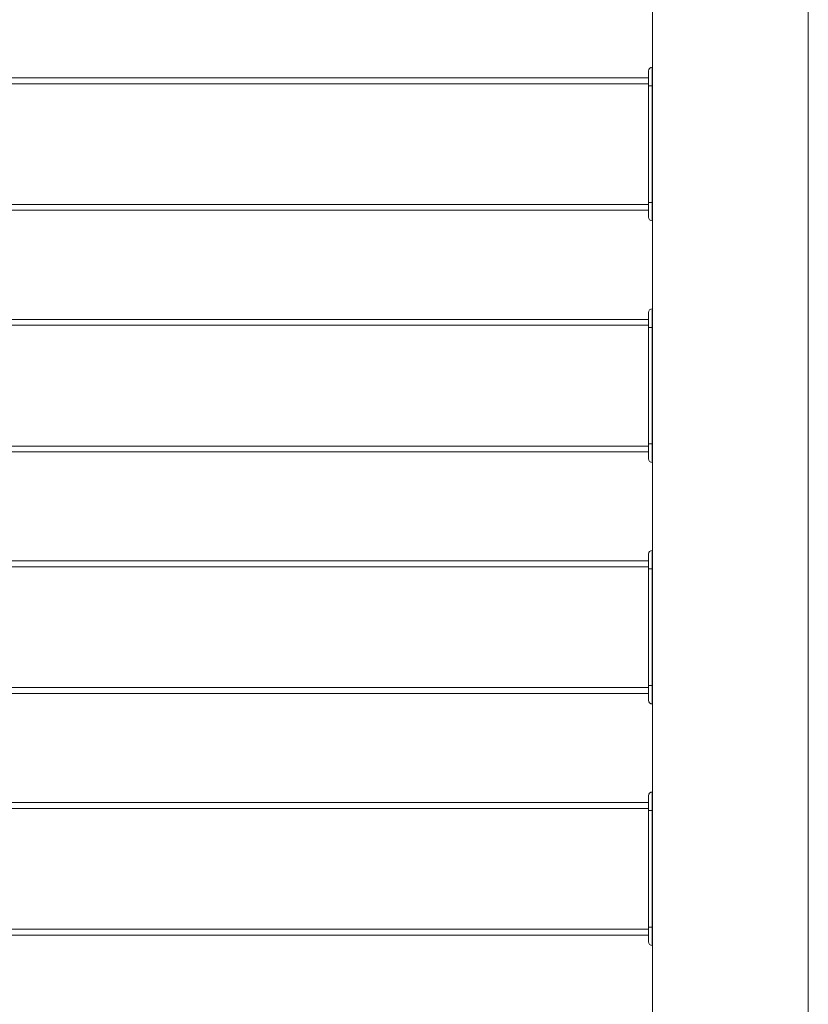
# Model space of a CAD drawing. Units: millimetres. Extents: x -1268 to 3444, y -3693 to 288.
# Drawn here: x 137 to 557, y -3168 to -2643 of the extents above; entities that cross this region are included whole.
import ezdxf

# ---------------------------------------------------------------- set-up
doc = ezdxf.new("R2010")
doc.units = ezdxf.units.MM
doc.layers.add('2', color=7, linetype='CONTINUOUS', true_color=0xffffff)

msp = doc.modelspace()

# ---------------------------------------------------------------- linework, layer by layer
at = {"layer": '2', "color": 4, "linetype": 'Continuous', "lineweight": 13}
for p, q in [((557.31, -3692.8), (557.31, -1715.52)), ((474.22, -1781.44), (474.22, -3609.69)), ((472.09, -2740.41), (472.09, -2678.23)), ((474.07, -2740.41), (474.07, -2678.23)), ((472.09, -2869.16), (472.09, -2807.01)), ((474.07, -2869.16), (474.07, -2807.01)), ((472.09, -2997.91), (472.09, -2935.8)), ((474.07, -2997.91), (474.07, -2935.8)), ((472.09, -3126.7), (472.09, -3064.55)), ((474.07, -3126.7), (474.07, -3064.55))]:
    msp.add_line(p, q, dxfattribs=at)
for points, knots in [([(472.09, -2670.33), (472.09, -2669.25), (472.97, -2668.34), (474.08, -2668.34), (474.08, -2668.34), (474.07, -2668.34), (474.07, -2668.34)], [0, 0, 0, 0, 0.5, 0.5, 0.5, 1, 1, 1, 1]), ([(472.09, -2678.23), (472.09, -2677.77), (472.09, -2677.3), (472.09, -2676.39), (472.09, -2675.95), (472.09, -2675.1), (472.09, -2674.69), (472.09, -2673.89), (472.09, -2673.51), (472.09, -2672.8), (472.09, -2672.47), (472.09, -2671.9), (472.09, -2671.64), (472.09, -2671.19), (472.09, -2671), (472.09, -2670.69), (472.09, -2670.57), (472.09, -2670.41), (472.09, -2670.37), (472.09, -2670.33)], [0, 0, 0, 0, 0.176259, 0.176259, 0.345324, 0.345324, 0.5, 0.5, 0.647482, 0.647482, 0.769784, 0.769784, 0.866906, 0.866906, 0.938849, 0.938849, 0.985612, 0.985612, 1, 1, 1, 1]), ([(474.07, -2678.23), (474.07, -2677.71), (474.07, -2677.19), (474.07, -2676.17), (474.07, -2675.67), (474.07, -2674.68), (474.07, -2674.2), (474.07, -2673.29), (474.07, -2672.86), (474.07, -2672.04), (474.07, -2671.64), (474.07, -2670.91), (474.07, -2670.58), (474.07, -2669.97), (474.07, -2669.7), (474.07, -2669.22), (474.07, -2669.03), (474.07, -2668.71), (474.07, -2668.6), (474.07, -2668.44), (474.07, -2668.39), (474.07, -2668.34)], [0, 0, 0, 0, 0.158046, 0.158046, 0.310345, 0.310345, 0.456897, 0.456897, 0.586207, 0.586207, 0.706897, 0.706897, 0.807471, 0.807471, 0.890805, 0.890805, 0.951149, 0.951149, 0.985632, 0.985632, 1, 1, 1, 1]), ([(95.17, -2674.03), (107.74, -2674.03), (120.31, -2674.03), (145.46, -2674.03), (158.03, -2674.03), (183.18, -2674.03), (195.75, -2674.03), (220.9, -2674.03), (233.47, -2674.03), (258.6, -2674.03), (271.17, -2674.03), (296.31, -2674.03), (308.87, -2674.03), (333.99, -2674.03), (346.55, -2674.03), (371.67, -2674.03), (384.23, -2674.03), (409.34, -2674.03), (421.89, -2674.03), (446.98, -2674.03), (459.54, -2674.03), (472.09, -2674.03)], [0, 0, 0, 0, 0.100045, 0.100045, 0.200128, 0.200128, 0.300211, 0.300211, 0.400256, 0.400256, 0.500302, 0.500302, 0.600309, 0.600309, 0.700241, 0.700241, 0.800249, 0.800249, 0.900106, 0.900106, 1, 1, 1, 1]), ([(474.22, -2673.09), (474.13, -2672.92), (474.07, -2672.75), (474.07, -2672.52), (474.07, -2672.52), (474.07, -2672.52), (474.07, -2672.52)], [0, 0, 0, 0, 0.5, 0.5, 0.5, 1, 1, 1, 1]), ([(474.07, -2676.5), (474.09, -2676.5), (474.1, -2676.5), (474.15, -2676.5), (474.18, -2676.5), (474.22, -2676.5)], [0, 0, 0, 0, 0.3, 0.3, 1, 1, 1, 1]), ([(472.09, -2677.12), (460.14, -2677.12), (448.2, -2677.12), (424.3, -2677.12), (412.35, -2677.12), (388.42, -2677.12), (376.46, -2677.12), (352.53, -2677.12), (340.58, -2677.12), (316.65, -2677.12), (304.68, -2677.12), (280.74, -2677.12), (268.76, -2677.12), (244.82, -2677.12), (232.85, -2677.12), (208.91, -2677.12), (196.94, -2677.12), (173, -2677.12), (161.03, -2677.12), (137.09, -2677.12), (125.11, -2677.12), (101.15, -2677.12), (89.18, -2677.12), (65.23, -2677.12), (53.25, -2677.12), (29.3, -2677.12), (17.33, -2677.12), (-6.63, -2677.12), (-18.61, -2677.12), (-42.54, -2677.12), (-54.49, -2677.12), (-78.42, -2677.12), (-90.39, -2677.12), (-114.33, -2677.12), (-126.3, -2677.12), (-150.23, -2677.12), (-162.19, -2677.12), (-186.11, -2677.12), (-198.07, -2677.12), (-221.99, -2677.12), (-233.96, -2677.12), (-257.87, -2677.12), (-269.82, -2677.12), (-281.77, -2677.12)], [0, 0, 0, 0, 0.047533, 0.047533, 0.095103, 0.095103, 0.142731, 0.142731, 0.190301, 0.190301, 0.237947, 0.237947, 0.285593, 0.285593, 0.33322, 0.33322, 0.380866, 0.380866, 0.428493, 0.428493, 0.476158, 0.476158, 0.523823, 0.523823, 0.571469, 0.571469, 0.619134, 0.619134, 0.666799, 0.666799, 0.714369, 0.714369, 0.762015, 0.762015, 0.809642, 0.809642, 0.857251, 0.857251, 0.90484, 0.90484, 0.952448, 0.952448, 1, 1, 1, 1]), ([(474.07, -2678.23), (473.82, -2678.23), (473.56, -2678.23), (473.09, -2678.23), (472.88, -2678.23), (472.53, -2678.23), (472.38, -2678.23), (472.19, -2678.23), (472.14, -2678.23), (472.09, -2678.23)], [0, 0, 0, 0, 0.385714, 0.385714, 0.707143, 0.707143, 0.921429, 0.921429, 1, 1, 1, 1]), ([(-281.77, -2741.52), (-269.82, -2741.52), (-257.87, -2741.52), (-233.96, -2741.52), (-221.99, -2741.52), (-198.07, -2741.52), (-186.11, -2741.52), (-162.19, -2741.52), (-150.23, -2741.52), (-126.3, -2741.52), (-114.33, -2741.52), (-90.39, -2741.52), (-78.42, -2741.52), (-54.49, -2741.52), (-42.54, -2741.52), (-18.61, -2741.52), (-6.63, -2741.52), (17.33, -2741.52), (29.3, -2741.52), (53.25, -2741.52), (65.23, -2741.52), (89.18, -2741.52), (101.15, -2741.52), (125.11, -2741.52), (137.09, -2741.52), (161.03, -2741.52), (173, -2741.52), (196.94, -2741.52), (208.91, -2741.52), (232.85, -2741.52), (244.82, -2741.52), (268.76, -2741.52), (280.74, -2741.52), (304.68, -2741.52), (316.65, -2741.52), (340.58, -2741.52), (352.53, -2741.52), (376.46, -2741.52), (388.42, -2741.52), (412.35, -2741.52), (424.3, -2741.52), (448.2, -2741.52), (460.14, -2741.52), (472.09, -2741.52)], [0, 0, 0, 0, 0.047552, 0.047552, 0.09516, 0.09516, 0.142749, 0.142749, 0.190358, 0.190358, 0.237985, 0.237985, 0.285631, 0.285631, 0.333201, 0.333201, 0.380866, 0.380866, 0.428531, 0.428531, 0.476177, 0.476177, 0.523842, 0.523842, 0.571507, 0.571507, 0.619134, 0.619134, 0.66678, 0.66678, 0.714407, 0.714407, 0.762053, 0.762053, 0.809699, 0.809699, 0.857269, 0.857269, 0.904897, 0.904897, 0.952467, 0.952467, 1, 1, 1, 1]), ([(472.09, -2744.61), (459.54, -2744.61), (446.98, -2744.61), (421.89, -2744.61), (409.34, -2744.61), (384.23, -2744.61), (371.67, -2744.61), (346.55, -2744.61), (333.99, -2744.61), (308.87, -2744.61), (296.31, -2744.61), (271.17, -2744.61), (258.6, -2744.61), (233.47, -2744.61), (220.9, -2744.61), (195.75, -2744.61), (183.18, -2744.61), (158.03, -2744.61), (145.46, -2744.61), (120.31, -2744.61), (107.74, -2744.61), (95.17, -2744.61)], [0, 0, 0, 0, 0.099894, 0.099894, 0.199751, 0.199751, 0.299759, 0.299759, 0.399691, 0.399691, 0.499698, 0.499698, 0.599744, 0.599744, 0.699789, 0.699789, 0.799872, 0.799872, 0.899955, 0.899955, 1, 1, 1, 1]), ([(474.07, -2740.41), (473.82, -2740.41), (473.56, -2740.41), (473.09, -2740.41), (472.88, -2740.41), (472.53, -2740.41), (472.38, -2740.41), (472.19, -2740.41), (472.14, -2740.41), (472.09, -2740.41)], [0, 0, 0, 0, 0.385714, 0.385714, 0.707143, 0.707143, 0.921429, 0.921429, 1, 1, 1, 1]), ([(472.09, -2748.25), (472.09, -2748.21), (472.09, -2748.17), (472.09, -2748.02), (472.09, -2747.91), (472.09, -2747.61), (472.09, -2747.42), (472.09, -2746.97), (472.09, -2746.72), (472.09, -2746.13), (472.09, -2745.8), (472.09, -2745.09), (472.09, -2744.71), (472.09, -2743.92), (472.09, -2743.51), (472.09, -2742.65), (472.09, -2742.2), (472.09, -2741.3), (472.09, -2740.85), (472.09, -2740.41)], [0, 0, 0, 0, 0.014493, 0.014493, 0.057971, 0.057971, 0.130435, 0.130435, 0.228261, 0.228261, 0.355072, 0.355072, 0.5, 0.5, 0.655797, 0.655797, 0.82971, 0.82971, 1, 1, 1, 1]), ([(474.07, -2750.27), (474.07, -2750.22), (474.07, -2750.17), (474.07, -2750.01), (474.07, -2749.9), (474.07, -2749.59), (474.07, -2749.39), (474.07, -2748.9), (474.07, -2748.62), (474.07, -2748.01), (474.07, -2747.69), (474.07, -2746.97), (474.07, -2746.57), (474.07, -2745.74), (474.07, -2745.3), (474.07, -2744.39), (474.07, -2743.92), (474.07, -2742.94), (474.07, -2742.42), (474.07, -2741.41), (474.07, -2740.91), (474.07, -2740.41)], [0, 0, 0, 0, 0.014409, 0.014409, 0.048991, 0.048991, 0.10951, 0.10951, 0.195965, 0.195965, 0.293948, 0.293948, 0.414986, 0.414986, 0.54755, 0.54755, 0.691643, 0.691643, 0.847262, 0.847262, 1, 1, 1, 1]), ([(474.07, -2742.08), (474.09, -2742.08), (474.1, -2742.08), (474.15, -2742.08), (474.18, -2742.08), (474.22, -2742.08)], [0, 0, 0, 0, 0.3, 0.3, 1, 1, 1, 1]), ([(474.07, -2750.27), (472.97, -2750.27), (472.09, -2749.39), (472.09, -2748.25), (472.09, -2748.25), (472.09, -2748.25), (472.09, -2748.25)], [0, 0, 0, 0, 0.5, 0.5, 0.5, 1, 1, 1, 1]), ([(472.09, -2799.11), (472.09, -2798.01), (472.97, -2797.13), (474.08, -2797.13), (474.08, -2797.13), (474.07, -2797.13), (474.07, -2797.13)], [0, 0, 0, 0, 0.5, 0.5, 0.5, 1, 1, 1, 1]), ([(474.07, -2807.01), (474.07, -2806.49), (474.07, -2805.97), (474.07, -2804.96), (474.07, -2804.47), (474.07, -2803.48), (474.07, -2802.99), (474.07, -2802.07), (474.07, -2801.64), (474.07, -2800.81), (474.07, -2800.4), (474.07, -2799.67), (474.07, -2799.35), (474.07, -2798.75), (474.07, -2798.48), (474.07, -2798.01), (474.07, -2797.81), (474.07, -2797.5), (474.07, -2797.38), (474.07, -2797.22), (474.07, -2797.17), (474.07, -2797.13)], [0, 0, 0, 0, 0.158046, 0.158046, 0.307471, 0.307471, 0.456897, 0.456897, 0.586207, 0.586207, 0.70977, 0.70977, 0.807471, 0.807471, 0.890805, 0.890805, 0.951149, 0.951149, 0.985632, 0.985632, 1, 1, 1, 1]), ([(95.17, -2802.78), (107.74, -2802.78), (120.31, -2802.78), (145.46, -2802.78), (158.03, -2802.78), (183.18, -2802.78), (195.75, -2802.78), (220.9, -2802.78), (233.47, -2802.78), (258.6, -2802.78), (271.17, -2802.78), (296.31, -2802.78), (308.87, -2802.78), (333.99, -2802.78), (346.55, -2802.78), (371.67, -2802.78), (384.23, -2802.78), (409.34, -2802.78), (421.89, -2802.78), (446.98, -2802.78), (459.54, -2802.78), (472.09, -2802.78)], [0, 0, 0, 0, 0.100045, 0.100045, 0.200128, 0.200128, 0.300211, 0.300211, 0.400256, 0.400256, 0.500302, 0.500302, 0.600309, 0.600309, 0.700241, 0.700241, 0.800249, 0.800249, 0.900106, 0.900106, 1, 1, 1, 1]), ([(472.09, -2807.01), (472.09, -2806.55), (472.09, -2806.09), (472.09, -2805.19), (472.09, -2804.75), (472.09, -2803.89), (472.09, -2803.46), (472.09, -2802.67), (472.09, -2802.3), (472.09, -2801.61), (472.09, -2801.28), (472.09, -2800.7), (472.09, -2800.43), (472.09, -2799.97), (472.09, -2799.77), (472.09, -2799.45), (472.09, -2799.32), (472.09, -2799.17), (472.09, -2799.14), (472.09, -2799.11)], [0, 0, 0, 0, 0.176259, 0.176259, 0.341727, 0.341727, 0.503597, 0.503597, 0.643885, 0.643885, 0.766187, 0.766187, 0.866906, 0.866906, 0.942446, 0.942446, 0.989209, 0.989209, 1, 1, 1, 1]), ([(474.22, -2801.84), (474.13, -2801.67), (474.07, -2801.56), (474.07, -2801.36), (474.07, -2801.36), (474.07, -2801.36), (474.07, -2801.36)], [0, 0, 0, 0, 0.5, 0.5, 0.5, 1, 1, 1, 1]), ([(472.09, -2805.88), (460.14, -2805.88), (448.2, -2805.88), (424.3, -2805.88), (412.35, -2805.88), (388.42, -2805.88), (376.46, -2805.88), (352.53, -2805.88), (340.58, -2805.88), (316.65, -2805.88), (304.68, -2805.88), (280.74, -2805.88), (268.76, -2805.88), (244.82, -2805.88), (232.85, -2805.88), (208.91, -2805.88), (196.94, -2805.88), (173, -2805.88), (161.03, -2805.88), (137.09, -2805.88), (125.11, -2805.88), (101.15, -2805.88), (89.18, -2805.88), (65.23, -2805.88), (53.25, -2805.88), (29.3, -2805.88), (17.33, -2805.88), (-6.63, -2805.88), (-18.61, -2805.88), (-42.54, -2805.88), (-54.49, -2805.88), (-78.42, -2805.88), (-90.39, -2805.88), (-114.33, -2805.88), (-126.3, -2805.88), (-150.23, -2805.88), (-162.19, -2805.88), (-186.11, -2805.88), (-198.07, -2805.88), (-221.99, -2805.88), (-233.96, -2805.88), (-257.87, -2805.88), (-269.82, -2805.88), (-281.77, -2805.88)], [0, 0, 0, 0, 0.047533, 0.047533, 0.095103, 0.095103, 0.142731, 0.142731, 0.190301, 0.190301, 0.237947, 0.237947, 0.285593, 0.285593, 0.33322, 0.33322, 0.380866, 0.380866, 0.428493, 0.428493, 0.476158, 0.476158, 0.523823, 0.523823, 0.571469, 0.571469, 0.619134, 0.619134, 0.666799, 0.666799, 0.714369, 0.714369, 0.762015, 0.762015, 0.809642, 0.809642, 0.857251, 0.857251, 0.90484, 0.90484, 0.952448, 0.952448, 1, 1, 1, 1]), ([(474.07, -2807.01), (473.82, -2807.01), (473.56, -2807.01), (473.09, -2807.01), (472.88, -2807.01), (472.53, -2807.01), (472.38, -2807.01), (472.19, -2807.01), (472.14, -2807.01), (472.09, -2807.01)], [0, 0, 0, 0, 0.385714, 0.385714, 0.707143, 0.707143, 0.921429, 0.921429, 1, 1, 1, 1]), ([(474.07, -2805.25), (474.09, -2805.25), (474.1, -2805.25), (474.15, -2805.25), (474.18, -2805.25), (474.22, -2805.25)], [0, 0, 0, 0, 0.3, 0.3, 1, 1, 1, 1]), ([(-281.77, -2870.3), (-269.82, -2870.3), (-257.87, -2870.3), (-233.96, -2870.3), (-221.99, -2870.3), (-198.07, -2870.3), (-186.11, -2870.3), (-162.19, -2870.3), (-150.23, -2870.3), (-126.3, -2870.3), (-114.33, -2870.3), (-90.39, -2870.3), (-78.42, -2870.3), (-54.49, -2870.3), (-42.54, -2870.3), (-18.61, -2870.3), (-6.63, -2870.3), (17.33, -2870.3), (29.3, -2870.3), (53.25, -2870.3), (65.23, -2870.3), (89.18, -2870.3), (101.15, -2870.3), (125.11, -2870.3), (137.09, -2870.3), (161.03, -2870.3), (173, -2870.3), (196.94, -2870.3), (208.91, -2870.3), (232.85, -2870.3), (244.82, -2870.3), (268.76, -2870.3), (280.74, -2870.3), (304.68, -2870.3), (316.65, -2870.3), (340.58, -2870.3), (352.53, -2870.3), (376.46, -2870.3), (388.42, -2870.3), (412.35, -2870.3), (424.3, -2870.3), (448.2, -2870.3), (460.14, -2870.3), (472.09, -2870.3)], [0, 0, 0, 0, 0.047552, 0.047552, 0.09516, 0.09516, 0.142749, 0.142749, 0.190358, 0.190358, 0.237985, 0.237985, 0.285631, 0.285631, 0.333201, 0.333201, 0.380866, 0.380866, 0.428531, 0.428531, 0.476177, 0.476177, 0.523842, 0.523842, 0.571507, 0.571507, 0.619134, 0.619134, 0.66678, 0.66678, 0.714407, 0.714407, 0.762053, 0.762053, 0.809699, 0.809699, 0.857269, 0.857269, 0.904897, 0.904897, 0.952467, 0.952467, 1, 1, 1, 1]), ([(474.07, -2869.16), (473.82, -2869.16), (473.56, -2869.16), (473.09, -2869.16), (472.88, -2869.16), (472.53, -2869.16), (472.38, -2869.16), (472.19, -2869.16), (472.14, -2869.16), (472.09, -2869.16)], [0, 0, 0, 0, 0.385714, 0.385714, 0.707143, 0.707143, 0.921429, 0.921429, 1, 1, 1, 1]), ([(472.09, -2877.06), (472.09, -2877.02), (472.09, -2876.98), (472.09, -2876.82), (472.09, -2876.7), (472.09, -2876.39), (472.09, -2876.2), (472.09, -2875.74), (472.09, -2875.48), (472.09, -2874.88), (472.09, -2874.55), (472.09, -2873.85), (472.09, -2873.48), (472.09, -2872.68), (472.09, -2872.26), (472.09, -2871.4), (472.09, -2870.96), (472.09, -2870.07), (472.09, -2869.62), (472.09, -2869.16)], [0, 0, 0, 0, 0.014388, 0.014388, 0.061151, 0.061151, 0.133094, 0.133094, 0.233813, 0.233813, 0.359712, 0.359712, 0.5, 0.5, 0.661871, 0.661871, 0.827338, 0.827338, 1, 1, 1, 1]), ([(474.07, -2879.02), (474.07, -2878.98), (474.07, -2878.95), (474.07, -2878.78), (474.07, -2878.66), (474.07, -2878.34), (474.07, -2878.14), (474.07, -2877.67), (474.07, -2877.39), (474.07, -2876.8), (474.07, -2876.47), (474.07, -2875.75), (474.07, -2875.36), (474.07, -2874.52), (474.07, -2874.09), (474.07, -2873.17), (474.07, -2872.68), (474.07, -2871.71), (474.07, -2871.22), (474.07, -2870.2), (474.07, -2869.68), (474.07, -2869.16)], [0, 0, 0, 0, 0.011527, 0.011527, 0.048991, 0.048991, 0.10951, 0.10951, 0.193084, 0.193084, 0.291066, 0.291066, 0.412104, 0.412104, 0.544669, 0.544669, 0.691643, 0.691643, 0.841499, 0.841499, 1, 1, 1, 1]), ([(474.07, -2870.89), (474.09, -2870.89), (474.1, -2870.89), (474.15, -2870.89), (474.18, -2870.89), (474.22, -2870.89)], [0, 0, 0, 0, 0.3, 0.3, 1, 1, 1, 1]), ([(472.09, -2873.39), (459.54, -2873.39), (446.98, -2873.39), (421.89, -2873.39), (409.34, -2873.39), (384.23, -2873.39), (371.67, -2873.39), (346.55, -2873.39), (333.99, -2873.39), (308.87, -2873.39), (296.31, -2873.39), (271.17, -2873.39), (258.6, -2873.39), (233.47, -2873.39), (220.9, -2873.39), (195.75, -2873.39), (183.18, -2873.39), (158.03, -2873.39), (145.46, -2873.39), (120.31, -2873.39), (107.74, -2873.39), (95.17, -2873.39)], [0, 0, 0, 0, 0.099894, 0.099894, 0.199751, 0.199751, 0.299759, 0.299759, 0.399691, 0.399691, 0.499698, 0.499698, 0.599744, 0.599744, 0.699789, 0.699789, 0.799872, 0.799872, 0.899955, 0.899955, 1, 1, 1, 1]), ([(474.07, -2879.02), (472.97, -2879.02), (472.09, -2878.14), (472.09, -2877.06), (472.09, -2877.06), (472.09, -2877.06), (472.09, -2877.06)], [0, 0, 0, 0, 0.5, 0.5, 0.5, 1, 1, 1, 1]), ([(472.09, -2927.9), (472.09, -2926.79), (472.97, -2925.91), (474.08, -2925.91), (474.08, -2925.91), (474.07, -2925.91), (474.07, -2925.91)], [0, 0, 0, 0, 0.5, 0.5, 0.5, 1, 1, 1, 1]), ([(472.09, -2935.8), (472.09, -2935.33), (472.09, -2934.87), (472.09, -2933.97), (472.09, -2933.53), (472.09, -2932.67), (472.09, -2932.24), (472.09, -2931.45), (472.09, -2931.08), (472.09, -2930.39), (472.09, -2930.07), (472.09, -2929.47), (472.09, -2929.19), (472.09, -2928.73), (472.09, -2928.54), (472.09, -2928.24), (472.09, -2928.12), (472.09, -2927.97), (472.09, -2927.93), (472.09, -2927.9)], [0, 0, 0, 0, 0.176259, 0.176259, 0.341727, 0.341727, 0.503597, 0.503597, 0.643885, 0.643885, 0.766187, 0.766187, 0.870504, 0.870504, 0.942446, 0.942446, 0.985612, 0.985612, 1, 1, 1, 1]), ([(474.07, -2935.8), (474.07, -2935.28), (474.07, -2934.75), (474.07, -2933.73), (474.07, -2933.23), (474.07, -2932.25), (474.07, -2931.78), (474.07, -2930.88), (474.07, -2930.45), (474.07, -2929.62), (474.07, -2929.21), (474.07, -2928.47), (474.07, -2928.14), (474.07, -2927.54), (474.07, -2927.26), (474.07, -2926.79), (474.07, -2926.59), (474.07, -2926.27), (474.07, -2926.14), (474.07, -2925.98), (474.07, -2925.95), (474.07, -2925.91)], [0, 0, 0, 0, 0.158046, 0.158046, 0.310345, 0.310345, 0.454023, 0.454023, 0.583333, 0.583333, 0.706897, 0.706897, 0.807471, 0.807471, 0.890805, 0.890805, 0.951149, 0.951149, 0.988506, 0.988506, 1, 1, 1, 1]), ([(95.17, -2931.53), (107.74, -2931.53), (120.31, -2931.53), (145.46, -2931.53), (158.03, -2931.53), (183.18, -2931.53), (195.75, -2931.53), (220.9, -2931.53), (233.47, -2931.53), (258.6, -2931.53), (271.17, -2931.53), (296.31, -2931.53), (308.87, -2931.53), (333.99, -2931.53), (346.55, -2931.53), (371.67, -2931.53), (384.23, -2931.53), (409.34, -2931.53), (421.89, -2931.53), (446.98, -2931.53), (459.54, -2931.53), (472.09, -2931.53)], [0, 0, 0, 0, 0.100045, 0.100045, 0.200128, 0.200128, 0.300211, 0.300211, 0.400256, 0.400256, 0.500302, 0.500302, 0.600309, 0.600309, 0.700241, 0.700241, 0.800249, 0.800249, 0.900106, 0.900106, 1, 1, 1, 1]), ([(474.22, -2930.68), (474.13, -2930.51), (474.07, -2930.31), (474.07, -2930.11), (474.07, -2930.11), (474.07, -2930.11), (474.07, -2930.11)], [0, 0, 0, 0, 0.5, 0.5, 0.5, 1, 1, 1, 1]), ([(474.07, -2934.06), (474.09, -2934.06), (474.1, -2934.06), (474.15, -2934.06), (474.18, -2934.06), (474.22, -2934.06)], [0, 0, 0, 0, 0.3, 0.3, 1, 1, 1, 1]), ([(472.09, -2934.66), (460.14, -2934.66), (448.2, -2934.66), (424.3, -2934.66), (412.35, -2934.66), (388.42, -2934.66), (376.46, -2934.66), (352.53, -2934.66), (340.58, -2934.66), (316.65, -2934.66), (304.68, -2934.66), (280.74, -2934.66), (268.76, -2934.66), (244.82, -2934.66), (232.85, -2934.66), (208.91, -2934.66), (196.94, -2934.66), (173, -2934.66), (161.03, -2934.66), (137.09, -2934.66), (125.11, -2934.66), (101.15, -2934.66), (89.18, -2934.66), (65.23, -2934.66), (53.25, -2934.66), (29.3, -2934.66), (17.33, -2934.66), (-6.63, -2934.66), (-18.61, -2934.66), (-42.54, -2934.66), (-54.49, -2934.66), (-78.42, -2934.66), (-90.39, -2934.66), (-114.33, -2934.66), (-126.3, -2934.66), (-150.23, -2934.66), (-162.19, -2934.66), (-186.11, -2934.66), (-198.07, -2934.66), (-221.99, -2934.66), (-233.96, -2934.66), (-257.87, -2934.66), (-269.82, -2934.66), (-281.77, -2934.66)], [0, 0, 0, 0, 0.047533, 0.047533, 0.095103, 0.095103, 0.142731, 0.142731, 0.190301, 0.190301, 0.237947, 0.237947, 0.285593, 0.285593, 0.33322, 0.33322, 0.380866, 0.380866, 0.428493, 0.428493, 0.476158, 0.476158, 0.523823, 0.523823, 0.571469, 0.571469, 0.619134, 0.619134, 0.666799, 0.666799, 0.714369, 0.714369, 0.762015, 0.762015, 0.809642, 0.809642, 0.857251, 0.857251, 0.90484, 0.90484, 0.952448, 0.952448, 1, 1, 1, 1]), ([(474.07, -2935.8), (473.82, -2935.8), (473.56, -2935.8), (473.09, -2935.8), (472.88, -2935.8), (472.53, -2935.8), (472.38, -2935.8), (472.19, -2935.8), (472.14, -2935.8), (472.09, -2935.8)], [0, 0, 0, 0, 0.385714, 0.385714, 0.707143, 0.707143, 0.921429, 0.921429, 1, 1, 1, 1]), ([(-281.77, -2999.08), (-269.82, -2999.08), (-257.87, -2999.08), (-233.96, -2999.08), (-221.99, -2999.08), (-198.07, -2999.08), (-186.11, -2999.08), (-162.19, -2999.08), (-150.23, -2999.08), (-126.3, -2999.08), (-114.33, -2999.08), (-90.39, -2999.08), (-78.42, -2999.08), (-54.49, -2999.08), (-42.54, -2999.08), (-18.61, -2999.08), (-6.63, -2999.08), (17.33, -2999.08), (29.3, -2999.08), (53.25, -2999.08), (65.23, -2999.08), (89.18, -2999.08), (101.15, -2999.08), (125.11, -2999.08), (137.09, -2999.08), (161.03, -2999.08), (173, -2999.08), (196.94, -2999.08), (208.91, -2999.08), (232.85, -2999.08), (244.82, -2999.08), (268.76, -2999.08), (280.74, -2999.08), (304.68, -2999.08), (316.65, -2999.08), (340.58, -2999.08), (352.53, -2999.08), (376.46, -2999.08), (388.42, -2999.08), (412.35, -2999.08), (424.3, -2999.08), (448.2, -2999.08), (460.14, -2999.08), (472.09, -2999.08)], [0, 0, 0, 0, 0.047552, 0.047552, 0.09516, 0.09516, 0.142749, 0.142749, 0.190358, 0.190358, 0.237985, 0.237985, 0.285631, 0.285631, 0.333201, 0.333201, 0.380866, 0.380866, 0.428531, 0.428531, 0.476177, 0.476177, 0.523842, 0.523842, 0.571507, 0.571507, 0.619134, 0.619134, 0.66678, 0.66678, 0.714407, 0.714407, 0.762053, 0.762053, 0.809699, 0.809699, 0.857269, 0.857269, 0.904897, 0.904897, 0.952467, 0.952467, 1, 1, 1, 1]), ([(472.09, -3002.18), (459.54, -3002.18), (446.98, -3002.18), (421.89, -3002.18), (409.34, -3002.18), (384.23, -3002.18), (371.67, -3002.18), (346.55, -3002.18), (333.99, -3002.18), (308.87, -3002.18), (296.31, -3002.18), (271.17, -3002.18), (258.6, -3002.18), (233.47, -3002.18), (220.9, -3002.18), (195.75, -3002.18), (183.18, -3002.18), (158.03, -3002.18), (145.46, -3002.18), (120.31, -3002.18), (107.74, -3002.18), (95.17, -3002.18)], [0, 0, 0, 0, 0.099894, 0.099894, 0.199751, 0.199751, 0.299759, 0.299759, 0.399691, 0.399691, 0.499698, 0.499698, 0.599744, 0.599744, 0.699789, 0.699789, 0.799872, 0.799872, 0.899955, 0.899955, 1, 1, 1, 1]), ([(474.07, -2997.91), (473.82, -2997.91), (473.56, -2997.91), (473.09, -2997.91), (472.88, -2997.91), (472.53, -2997.91), (472.38, -2997.91), (472.19, -2997.91), (472.14, -2997.91), (472.09, -2997.91)], [0, 0, 0, 0, 0.385714, 0.385714, 0.707143, 0.707143, 0.921429, 0.921429, 1, 1, 1, 1]), ([(472.09, -3005.84), (472.09, -3005.8), (472.09, -3005.77), (472.09, -3005.62), (472.09, -3005.5), (472.09, -3005.19), (472.09, -3004.99), (472.09, -3004.52), (472.09, -3004.24), (472.09, -3003.65), (472.09, -3003.32), (472.09, -3002.62), (472.09, -3002.24), (472.09, -3001.47), (472.09, -3001.07), (472.09, -3000.22), (472.09, -2999.76), (472.09, -2998.84), (472.09, -2998.38), (472.09, -2997.91)], [0, 0, 0, 0, 0.014337, 0.014337, 0.057348, 0.057348, 0.132616, 0.132616, 0.236559, 0.236559, 0.358423, 0.358423, 0.501792, 0.501792, 0.65233, 0.65233, 0.824373, 0.824373, 1, 1, 1, 1]), ([(474.07, -3007.8), (474.07, -3007.76), (474.07, -3007.71), (474.07, -3007.55), (474.07, -3007.43), (474.07, -3007.12), (474.07, -3006.92), (474.07, -3006.46), (474.07, -3006.19), (474.07, -3005.59), (474.07, -3005.25), (474.07, -3004.52), (474.07, -3004.13), (474.07, -3003.3), (474.07, -3002.87), (474.07, -3001.95), (474.07, -3001.47), (474.07, -3000.48), (474.07, -2999.98), (474.07, -2998.96), (474.07, -2998.44), (474.07, -2997.91)], [0, 0, 0, 0, 0.014368, 0.014368, 0.048851, 0.048851, 0.109195, 0.109195, 0.189655, 0.189655, 0.293103, 0.293103, 0.41092, 0.41092, 0.543103, 0.543103, 0.689655, 0.689655, 0.841954, 0.841954, 1, 1, 1, 1]), ([(474.07, -2999.68), (474.09, -2999.68), (474.1, -2999.68), (474.15, -2999.68), (474.18, -2999.68), (474.22, -2999.68)], [0, 0, 0, 0, 0.3, 0.3, 1, 1, 1, 1]), ([(474.07, -3007.8), (472.97, -3007.8), (472.09, -3006.89), (472.09, -3005.84), (472.09, -3005.84), (472.09, -3005.84), (472.09, -3005.84)], [0, 0, 0, 0, 0.5, 0.5, 0.5, 1, 1, 1, 1]), ([(472.09, -3056.68), (472.09, -3055.57), (472.97, -3054.72), (474.08, -3054.72), (474.08, -3054.72), (474.07, -3054.72), (474.07, -3054.72)], [0, 0, 0, 0, 0.5, 0.5, 0.5, 1, 1, 1, 1]), ([(474.07, -3064.55), (474.07, -3064.04), (474.07, -3063.53), (474.07, -3062.51), (474.07, -3062.01), (474.07, -3061.04), (474.07, -3060.56), (474.07, -3059.64), (474.07, -3059.2), (474.07, -3058.36), (474.07, -3057.96), (474.07, -3057.24), (474.07, -3056.92), (474.07, -3056.32), (474.07, -3056.04), (474.07, -3055.57), (474.07, -3055.37), (474.07, -3055.06), (474.07, -3054.95), (474.07, -3054.79), (474.07, -3054.76), (474.07, -3054.72)], [0, 0, 0, 0, 0.156069, 0.156069, 0.309249, 0.309249, 0.453757, 0.453757, 0.589595, 0.589595, 0.710983, 0.710983, 0.809249, 0.809249, 0.893064, 0.893064, 0.953757, 0.953757, 0.988439, 0.988439, 1, 1, 1, 1]), ([(472.09, -3064.55), (472.09, -3064.1), (472.09, -3063.64), (472.09, -3062.74), (472.09, -3062.3), (472.09, -3061.44), (472.09, -3061.04), (472.09, -3060.25), (472.09, -3059.87), (472.09, -3059.17), (472.09, -3058.85), (472.09, -3058.26), (472.09, -3058), (472.09, -3057.53), (472.09, -3057.33), (472.09, -3057.01), (472.09, -3056.89), (472.09, -3056.74), (472.09, -3056.71), (472.09, -3056.68)], [0, 0, 0, 0, 0.173285, 0.173285, 0.34296, 0.34296, 0.498195, 0.498195, 0.642599, 0.642599, 0.765343, 0.765343, 0.866426, 0.866426, 0.942238, 0.942238, 0.98917, 0.98917, 1, 1, 1, 1]), ([(474.22, -3059.44), (474.13, -3059.27), (474.07, -3059.07), (474.07, -3058.87), (474.07, -3058.87), (474.07, -3058.87), (474.07, -3058.87)], [0, 0, 0, 0, 0.5, 0.5, 0.5, 1, 1, 1, 1]), ([(472.09, -3063.44), (460.14, -3063.44), (448.2, -3063.44), (424.3, -3063.44), (412.35, -3063.44), (388.42, -3063.44), (376.46, -3063.44), (352.53, -3063.44), (340.58, -3063.44), (316.65, -3063.44), (304.68, -3063.44), (280.74, -3063.44), (268.76, -3063.44), (244.82, -3063.44), (232.85, -3063.44), (208.91, -3063.44), (196.94, -3063.44), (173, -3063.44), (161.03, -3063.44), (137.09, -3063.44), (125.11, -3063.44), (101.15, -3063.44), (89.18, -3063.44), (65.23, -3063.44), (53.25, -3063.44), (29.3, -3063.44), (17.33, -3063.44), (-6.63, -3063.44), (-18.61, -3063.44), (-42.54, -3063.44), (-54.49, -3063.44), (-78.42, -3063.44), (-90.39, -3063.44), (-114.33, -3063.44), (-126.3, -3063.44), (-150.23, -3063.44), (-162.19, -3063.44), (-186.11, -3063.44), (-198.07, -3063.44), (-221.99, -3063.44), (-233.96, -3063.44), (-257.87, -3063.44), (-269.82, -3063.44), (-281.77, -3063.44)], [0, 0, 0, 0, 0.047533, 0.047533, 0.095103, 0.095103, 0.142731, 0.142731, 0.190301, 0.190301, 0.237947, 0.237947, 0.285593, 0.285593, 0.33322, 0.33322, 0.380866, 0.380866, 0.428493, 0.428493, 0.476158, 0.476158, 0.523823, 0.523823, 0.571469, 0.571469, 0.619134, 0.619134, 0.666799, 0.666799, 0.714369, 0.714369, 0.762015, 0.762015, 0.809642, 0.809642, 0.857251, 0.857251, 0.90484, 0.90484, 0.952448, 0.952448, 1, 1, 1, 1]), ([(95.17, -3060.35), (107.74, -3060.35), (120.31, -3060.35), (145.46, -3060.35), (158.03, -3060.35), (183.18, -3060.35), (195.75, -3060.35), (220.9, -3060.35), (233.47, -3060.35), (258.6, -3060.35), (271.17, -3060.35), (296.31, -3060.35), (308.87, -3060.35), (333.99, -3060.35), (346.55, -3060.35), (371.67, -3060.35), (384.23, -3060.35), (409.34, -3060.35), (421.89, -3060.35), (446.98, -3060.35), (459.54, -3060.35), (472.09, -3060.35)], [0, 0, 0, 0, 0.100045, 0.100045, 0.200128, 0.200128, 0.300211, 0.300211, 0.400256, 0.400256, 0.500302, 0.500302, 0.600309, 0.600309, 0.700241, 0.700241, 0.800249, 0.800249, 0.900106, 0.900106, 1, 1, 1, 1]), ([(474.07, -3064.55), (473.82, -3064.55), (473.56, -3064.55), (473.09, -3064.55), (472.88, -3064.55), (472.53, -3064.55), (472.38, -3064.55), (472.19, -3064.55), (472.14, -3064.55), (472.09, -3064.55)], [0, 0, 0, 0, 0.385714, 0.385714, 0.707143, 0.707143, 0.921429, 0.921429, 1, 1, 1, 1]), ([(474.07, -3062.82), (474.09, -3062.82), (474.1, -3062.82), (474.15, -3062.82), (474.18, -3062.82), (474.22, -3062.82)], [0, 0, 0, 0, 0.3, 0.3, 1, 1, 1, 1]), ([(-281.77, -3127.81), (-269.82, -3127.81), (-257.87, -3127.81), (-233.96, -3127.81), (-221.99, -3127.81), (-198.07, -3127.81), (-186.11, -3127.81), (-162.19, -3127.81), (-150.23, -3127.81), (-126.3, -3127.81), (-114.33, -3127.81), (-90.39, -3127.81), (-78.42, -3127.81), (-54.49, -3127.81), (-42.54, -3127.81), (-18.61, -3127.81), (-6.63, -3127.81), (17.33, -3127.81), (29.3, -3127.81), (53.25, -3127.81), (65.23, -3127.81), (89.18, -3127.81), (101.15, -3127.81), (125.11, -3127.81), (137.09, -3127.81), (161.03, -3127.81), (173, -3127.81), (196.94, -3127.81), (208.91, -3127.81), (232.85, -3127.81), (244.82, -3127.81), (268.76, -3127.81), (280.74, -3127.81), (304.68, -3127.81), (316.65, -3127.81), (340.58, -3127.81), (352.53, -3127.81), (376.46, -3127.81), (388.42, -3127.81), (412.35, -3127.81), (424.3, -3127.81), (448.2, -3127.81), (460.14, -3127.81), (472.09, -3127.81)], [0, 0, 0, 0, 0.047552, 0.047552, 0.09516, 0.09516, 0.142749, 0.142749, 0.190358, 0.190358, 0.237985, 0.237985, 0.285631, 0.285631, 0.333201, 0.333201, 0.380866, 0.380866, 0.428531, 0.428531, 0.476177, 0.476177, 0.523842, 0.523842, 0.571507, 0.571507, 0.619134, 0.619134, 0.66678, 0.66678, 0.714407, 0.714407, 0.762053, 0.762053, 0.809699, 0.809699, 0.857269, 0.857269, 0.904897, 0.904897, 0.952467, 0.952467, 1, 1, 1, 1]), ([(474.07, -3126.7), (473.82, -3126.7), (473.56, -3126.7), (473.09, -3126.7), (472.88, -3126.7), (472.53, -3126.7), (472.38, -3126.7), (472.19, -3126.7), (472.14, -3126.7), (472.09, -3126.7)], [0, 0, 0, 0, 0.385714, 0.385714, 0.707143, 0.707143, 0.921429, 0.921429, 1, 1, 1, 1]), ([(472.09, -3134.65), (472.09, -3134.61), (472.09, -3134.56), (472.09, -3134.38), (472.09, -3134.25), (472.09, -3133.92), (472.09, -3133.73), (472.09, -3133.28), (472.09, -3133.01), (472.09, -3132.43), (472.09, -3132.11), (472.09, -3131.4), (472.09, -3131.03), (472.09, -3130.24), (472.09, -3129.83), (472.09, -3128.97), (472.09, -3128.52), (472.09, -3127.61), (472.09, -3127.15), (472.09, -3126.7)], [0, 0, 0, 0, 0.017857, 0.017857, 0.067857, 0.067857, 0.139286, 0.139286, 0.239286, 0.239286, 0.360714, 0.360714, 0.503571, 0.503571, 0.657143, 0.657143, 0.828571, 0.828571, 1, 1, 1, 1]), ([(474.07, -3136.56), (474.07, -3136.52), (474.07, -3136.48), (474.07, -3136.33), (474.07, -3136.22), (474.07, -3135.91), (474.07, -3135.72), (474.07, -3135.26), (474.07, -3134.98), (474.07, -3134.37), (474.07, -3134.03), (474.07, -3133.3), (474.07, -3132.91), (474.07, -3132.08), (474.07, -3131.63), (474.07, -3130.72), (474.07, -3130.26), (474.07, -3129.27), (474.07, -3128.75), (474.07, -3127.72), (474.07, -3127.21), (474.07, -3126.7)], [0, 0, 0, 0, 0.011527, 0.011527, 0.04611, 0.04611, 0.103746, 0.103746, 0.18732, 0.18732, 0.291066, 0.291066, 0.409222, 0.409222, 0.544669, 0.544669, 0.685879, 0.685879, 0.84438, 0.84438, 1, 1, 1, 1]), ([(472.09, -3130.96), (459.54, -3130.96), (446.98, -3130.96), (421.89, -3130.96), (409.34, -3130.96), (384.23, -3130.96), (371.67, -3130.96), (346.55, -3130.96), (333.99, -3130.96), (308.87, -3130.96), (296.31, -3130.96), (271.17, -3130.96), (258.6, -3130.96), (233.47, -3130.96), (220.9, -3130.96), (195.75, -3130.96), (183.18, -3130.96), (158.03, -3130.96), (145.46, -3130.96), (120.31, -3130.96), (107.74, -3130.96), (95.17, -3130.96)], [0, 0, 0, 0, 0.099894, 0.099894, 0.199751, 0.199751, 0.299759, 0.299759, 0.399691, 0.399691, 0.499698, 0.499698, 0.599744, 0.599744, 0.699789, 0.699789, 0.799872, 0.799872, 0.899955, 0.899955, 1, 1, 1, 1]), ([(474.07, -3128.46), (474.09, -3128.46), (474.1, -3128.46), (474.15, -3128.46), (474.18, -3128.46), (474.22, -3128.46)], [0, 0, 0, 0, 0.3, 0.3, 1, 1, 1, 1]), ([(474.07, -3136.56), (472.97, -3136.56), (472.09, -3135.7), (472.09, -3134.65), (472.09, -3134.65), (472.09, -3134.62), (472.09, -3134.63)], [0, 0, 0, 0, 0.5, 0.5, 0.5, 1, 1, 1, 1])]:
    msp.add_open_spline(points, degree=3, knots=knots, dxfattribs=at)
for points in [[(474.07, -2746.09), (474.07, -2745.83), (474.13, -2745.66), (474.22, -2745.55)], [(474.07, -2874.84), (474.07, -2874.65), (474.13, -2874.45), (474.22, -2874.3)], [(474.07, -3003.63), (474.07, -3003.4), (474.13, -3003.23), (474.22, -3003.09)], [(474.07, -3132.38), (474.07, -3132.21), (474.13, -3132.01), (474.22, -3131.87)]]:
    msp.add_open_spline(points, degree=3, dxfattribs=at)

doc.saveas('drawing.dxf')
